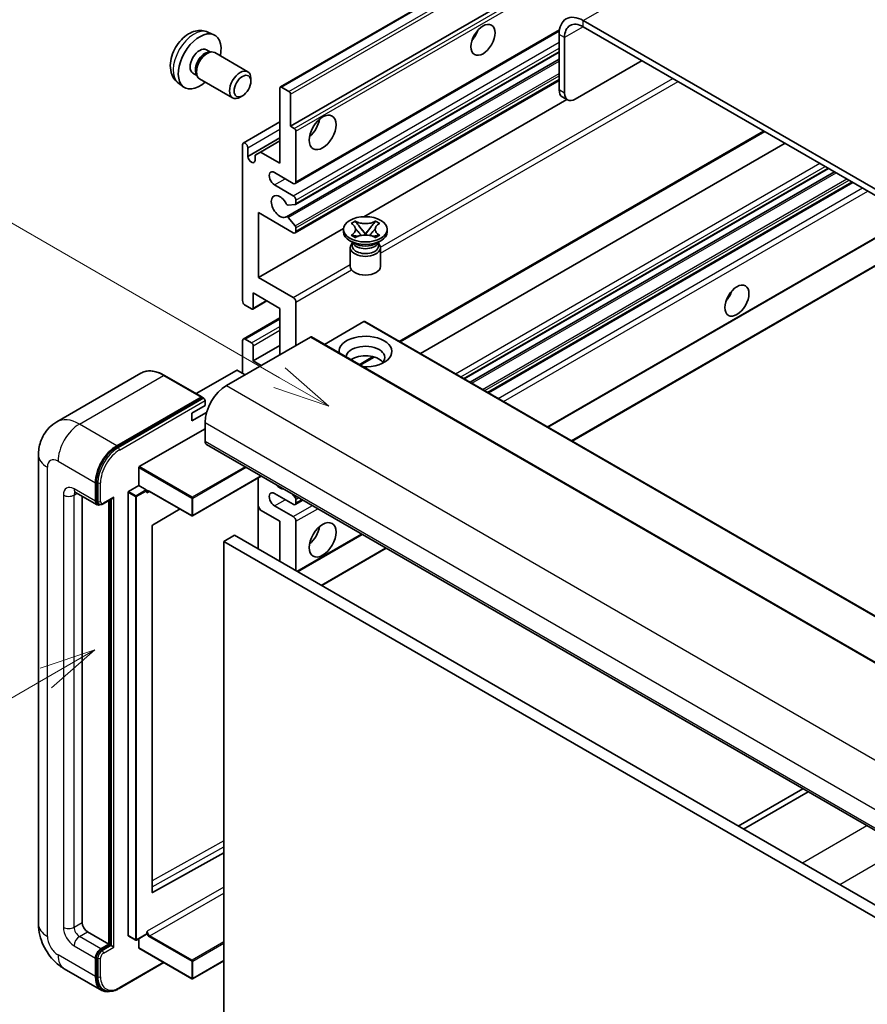
# Model space of a CAD drawing. Units: millimetres. Extents: x 6 to 9656, y 3 to 1267.
# Drawn here: x 94 to 206, y 555 to 685 of the extents above; entities that cross this region are included whole.
import ezdxf

# ---------------------------------------------------------------- set-up
doc = ezdxf.new("R2010")
doc.units = ezdxf.units.MM
doc.layers.add('Symbol (TK)', color=100, linetype='Continuous', lineweight=18, true_color=0x00ff3f)
doc.layers.add('Visible (ISO)', color=7, linetype='Continuous', lineweight=35)
doc.layers.add('Visible Narrow (ISO)', color=7, linetype='Continuous', lineweight=25)
doc.styles.add('Note Text (TK2)', font='MS PGothic.ttf')

# ---------------------------------------------------------------- blocks, each defined once
blk = doc.blocks.new('バルーン2')
at = {"layer": 'Symbol (TK)', "color": 100, "true_color": 0x00ff40}
for p, q in [((55.246, 219.691), (39.759, 228.633)), ((57.411, 218.441), (55.496, 220.124)), ((55.246, 219.691), (57.411, 218.441)), ((54.996, 219.258), (57.411, 218.441))]:
    blk.add_line(p, q, dxfattribs=at)
at = {"layer": 'Symbol (TK)'}
blk.add_circle((37.161, 230.133), 3, dxfattribs=at)
at = {"layer": 'Symbol (TK)', "color": 7, "insert": (37.161, 230.115), "char_height": 2, "attachment_point": 5, "style": 'Note Text (TK2)'}
blk.add_mtext('4', dxfattribs=at)
blk = doc.blocks.new('バルーン10')
at = {"layer": 'Symbol (TK)', "color": 100, "true_color": 0x00ff40}
for p, q in [((47.103, 207.7), (44.688, 206.883)), ((44.938, 206.45), (47.103, 207.7)), ((45.188, 206.017), (47.103, 207.7)), ((44.938, 206.45), (35.603, 201.06))]:
    blk.add_line(p, q, dxfattribs=at)
at = {"layer": 'Symbol (TK)'}
blk.add_circle((33.005, 199.56), 3, dxfattribs=at)
at = {"layer": 'Symbol (TK)', "color": 7, "insert": (33.005, 199.555), "char_height": 2, "attachment_point": 5, "style": 'Note Text (TK2)'}
blk.add_mtext('8', dxfattribs=at)

msp = doc.modelspace()

# ---------------------------------------------------------------- linework, layer by layer
at = {"layer": 'Visible (ISO)'}
for p, q in [((128.4436, 676.4427), (218.5998, 728.4944)), ((129.7957, 671.2431), (208.5244, 716.6971)), ((272.8081, 625.009), (168.5098, 685.2256)), ((130.3993, 663.6657), (165.3544, 683.8471)), ((272.8081, 624.1925), (168.5098, 684.4091)), ((118.8552, 683.6958), (119.6474, 683.3452)), ((165.3278, 683.3885), (165.3278, 676.04)), ((166.035, 682.9802), (166.035, 675.6318)), ((118.6675, 681.3624), (119.1908, 681.0603)), ((118.9805, 681.0485), (119.3466, 681.0691)), ((119.7649, 680.9768), (124.1281, 678.4577)), ((129.2403, 659.2814), (165.3278, 680.1166)), ((130.4407, 660.8912), (165.3278, 681.0333)), ((167.4492, 674.8153), (176.288, 679.9184)), ((116.8823, 678.2702), (117.4055, 677.9682)), ((117.3106, 678.1561), (117.4759, 677.8288)), ((117.7649, 677.5127), (122.1281, 674.9936)), ((124.5423, 677.1918), (124.5423, 677.5425)), ((130.3993, 657.1338), (165.3278, 677.2998)), ((114.9553, 676.941), (115.655, 676.4303)), ((128.3815, 666.3441), (128.3815, 676.3054)), ((128.5936, 676.4278), (129.5836, 675.8563)), ((123.4315, 675.2678), (123.1277, 675.0925)), ((129.7957, 675.4889), (129.7957, 671.2431)), ((139.4756, 659.2771), (166.3331, 674.7833)), ((166.4492, 674.7162), (165.7421, 675.1245)), ((123.5353, 669.0225), (128.3815, 671.8204)), ((129.7957, 671.2431), (130.2907, 670.9573)), ((124.1389, 667.2423), (128.3815, 669.6918)), ((130.5028, 670.5899), (130.5028, 663.8946)), ((144.3136, 642.7135), (192.5211, 670.5462)), ((123.4318, 648.1771), (123.4318, 668.7936)), ((124.1389, 668.3854), (124.1389, 667.2423)), ((125.8006, 667.8342), (128.3815, 669.3243)), ((146.9956, 641.1651), (195.2031, 668.9977)), ((125.0935, 667.426), (125.8006, 667.8342)), ((125.0935, 666.6911), (125.0935, 667.426)), ((125.8006, 667.8342), (128.3815, 666.3441)), ((152.7616, 637.8361), (200.9692, 665.6687)), ((130.1493, 663.6905), (127.6744, 665.1194)), ((153.5414, 637.3859), (201.749, 665.2185)), ((127.6744, 663.4864), (130.1493, 662.0575)), ((155.9809, 635.9774), (204.1884, 663.8101)), ((130.3968, 660.8777), (129.4965, 660.7973)), ((130.5028, 661.4451), (130.5028, 661.0286)), ((125.5531, 659.8121), (125.5531, 651.2389)), ((130.1493, 657.1585), (125.5531, 659.8121)), ((129.4942, 659.1753), (130.3946, 658.0716)), ((125.5531, 651.2389), (136.8036, 657.7344)), ((130.5028, 657.7955), (130.5028, 657.3627)), ((137.7978, 658.3901), (138.3399, 658.7031)), ((137.852, 658.3588), (137.7978, 658.3901)), ((138.3399, 658.7031), (138.3941, 658.6718)), ((138.3399, 658.7031), (138.4021, 658.6229)), ((138.9561, 657.9086), (139.6945, 656.9566)), ((139.6959, 656.9566), (140.4343, 657.9086)), ((140.9883, 658.6229), (141.0505, 658.7031)), ((140.9963, 658.6718), (141.0505, 658.7031)), ((141.0505, 658.7031), (141.5926, 658.3901)), ((141.5926, 658.3901), (141.5384, 658.3588)), ((136.7952, 657.281), (136.7952, 657.6076)), ((137.7978, 656.8251), (137.852, 656.8564)), ((138.3399, 656.5121), (137.7978, 656.8251)), ((137.7978, 656.8251), (137.86, 656.8168)), ((138.3941, 656.5434), (138.3399, 656.5121)), ((138.414, 656.7422), (138.736, 656.6988)), ((139.5109, 656.8492), (139.6952, 656.9556)), ((139.6952, 656.956), (139.6952, 656.9556)), ((139.6952, 656.9556), (139.8795, 656.8492)), ((140.6544, 656.6988), (140.9764, 656.7422)), ((141.0505, 656.5121), (140.9963, 656.5434)), ((141.5926, 656.8251), (141.0505, 656.5121)), ((141.5305, 656.8168), (141.5926, 656.8251)), ((141.5384, 656.8564), (141.5926, 656.8251)), ((142.5952, 657.281), (142.5952, 657.6076)), ((163.8419, 631.4389), (209.2718, 657.6679)), ((167.0239, 629.6018), (215.2314, 657.4344)), ((138.281, 655.7297), (137.6446, 656.0971)), ((137.6952, 655.1887), (137.6952, 652.7086)), ((138.0394, 655.7421), (137.9368, 655.9284)), ((137.9577, 655.8904), (137.9577, 655.4031)), ((141.1094, 655.7297), (141.7458, 656.0971)), ((141.351, 655.7421), (141.4537, 655.9284)), ((141.4327, 655.8904), (141.4327, 655.4031)), ((141.6952, 655.1887), (141.6952, 652.7086)), ((125.5531, 651.2389), (130.1493, 648.5853)), ((124.846, 649.1977), (124.846, 647.1973)), ((128.3815, 647.1564), (124.846, 649.1977)), ((124.6339, 647.0748), (123.7853, 647.5647)), ((124.7839, 647.0599), (126.6663, 648.1467)), ((130.5028, 647.9729), (130.5028, 642.2575)), ((128.3815, 641.0327), (128.3815, 647.1564)), ((123.5353, 643.0987), (128.3815, 645.8967)), ((139.4831, 645.401), (134.2677, 642.3898)), ((139.6331, 645.4158), (233.6783, 591.1188)), ((132.412, 643.3597), (121.3104, 636.9502)), ((123.4318, 638.5832), (123.4318, 642.8698)), ((123.7853, 643.074), (124.6339, 642.5841)), ((124.846, 640.2162), (128.3815, 642.2575)), ((124.846, 642.2166), (124.846, 640.2162)), ((132.562, 643.3746), (226.6072, 589.0776)), ((124.846, 640.2162), (125.9066, 639.6039)), ((139.0103, 639.6517), (140.8483, 640.7129)), ((110.0019, 638.5742), (98.865, 632.1443)), ((118.0767, 635.4317), (113.1269, 638.2894)), ((122.654, 638.9507), (117.3178, 635.8698)), ((123.7853, 638.3791), (122.7954, 638.9507)), ((106.8148, 628.9894), (117.9517, 635.4193)), ((106.8148, 628.8261), (118.1249, 635.356)), ((116.7143, 633.276), (118.482, 634.2966)), ((118.1249, 635.356), (118.3017, 635.2539)), ((118.482, 634.2966), (118.482, 634.9498)), ((116.7143, 632.2554), (118.6884, 633.3952)), ((116.7143, 632.2554), (116.7143, 633.276)), ((118.482, 632.0513), (118.482, 629.6018)), ((109.7846, 626.2133), (118.482, 631.2348)), ((118.6891, 629.144), (212.7343, 574.847)), ((96.4508, 627.7647), (96.4508, 565.7109)), ((109.7139, 623.723), (109.7139, 626.0908)), ((103.9863, 621.6409), (103.9863, 624.0904)), ((104.1278, 621.7226), (104.1278, 624.1721)), ((125.9259, 624.9659), (116.835, 619.7172)), ((125.5117, 624.7267), (125.5117, 615.337)), ((101.365, 622.8161), (104.1934, 621.1832)), ((108.2997, 564.2004), (108.2997, 622.8248)), ((108.3704, 622.9473), (109.7139, 623.723)), ((109.7139, 623.723), (110.7038, 623.1514)), ((110.7746, 622.9732), (110.7746, 623.029)), ((111.1488, 622.9424), (116.735, 619.7172)), ((130.1493, 621.2327), (127.6744, 622.6615)), ((130.01, 622.6079), (130.3968, 622.1267)), ((102.2186, 622.3233), (102.2186, 565.915)), ((104.4702, 621.2543), (104.2934, 621.3564)), ((104.9952, 621.2815), (106.2491, 622.0055)), ((105.7541, 563.0573), (105.7541, 621.7197)), ((105.8955, 562.9756), (105.8955, 621.8013)), ((130.3993, 621.2079), (131.4171, 621.7955)), ((130.5028, 621.8534), (130.5028, 621.4368)), ((115.175, 620.6179), (111.5512, 618.4572)), ((125.8006, 620.4774), (125.5117, 620.9778)), ((128.3815, 618.9873), (125.8006, 620.4774)), ((127.6744, 621.0286), (130.1493, 619.5997)), ((128.3815, 613.6801), (128.3815, 618.9873)), ((130.5028, 618.9873), (130.5028, 612.4553)), ((111.4817, 618.3354), (111.4817, 569.9145)), ((122.3711, 617.1502), (120.9569, 616.3337)), ((120.9569, 552.647), (120.9569, 616.3337)), ((120.9569, 616.3337), (215.0021, 562.0367)), ((122.3711, 617.1502), (216.4163, 562.8532)), ((130.7321, 612.323), (139.2781, 617.257)), ((133.9141, 610.4858), (142.46, 615.4198)), ((197.5619, 583.6068), (189.0159, 578.6728)), ((189.723, 578.2645), (198.269, 583.1985)), ((111.5512, 569.8731), (120.9569, 575.1258)), ((102.9257, 564.6903), (105.7541, 563.0573)), ((108.3204, 564.1546), (109.3103, 563.5831)), ((110.7538, 564.3587), (109.4103, 563.5831)), ((110.7746, 564.4045), (110.7746, 564.4603)), ((104.6934, 562.4449), (105.7541, 563.0573)), ((104.6934, 562.2816), (105.8955, 562.9756)), ((106.0723, 562.8736), (105.8955, 562.9756)), ((106.0723, 562.8736), (106.4259, 562.6695)), ((109.7139, 562.5674), (109.7139, 563.7583)), ((109.7346, 562.5216), (116.735, 558.48)), ((103.9863, 558.7707), (103.9863, 561.2202)), ((104.1278, 558.8523), (104.1278, 561.3018)), ((107.1165, 557.1866), (113.0459, 560.6099)), ((120.9569, 560.8598), (116.835, 558.48)), ((99.865, 559.7973), (104.8148, 556.9396)), ((105.0915, 557.0107), (104.9148, 557.1128))]:
    msp.add_line(p, q, dxfattribs=at)
for centre in [(116.785, 619.8038), (109.3603, 563.6697), (116.785, 558.5666)]:
    msp.add_arc(centre, 0.1, 240, 300, dxfattribs=at)
for centre, major_axis, start_param, end_param in [((168.5098, 681.5514), (-2.25, 3.8971), 5.49778714, 7.06858347), ((168.5098, 681.5514), (-1.75, 3.0311), 5.49778714, 7.06858347), ((153.1303, 683.8988), (1.125, 1.9486), 4.37255207, 5.05222589), ((117.7749, 679.8163), (2, 3.4641), 5.23598776, 10.47197551), ((117.7749, 679.8163), (0.8926, 1.5461), 0, 3.14159265), ((118.7649, 679.2448), (1, 1.7321), 0, 3.14159265), ((118.4612, 679.4201), (0.8926, 1.5461), 0.36144194, 2.78015071), ((123.1281, 676.7257), (1, 1.7321), 5.49801994, 10.20994333), ((128.5936, 676.1829), (-0.15, 0.2598), 5.49778714, 7.06858347), ((166.7421, 676.8565), (-1, -1.7321), 5.49778714, 6.28318531), ((129.5836, 675.6114), (0.15, -0.2598), 0.78539816, 2.35619449), ((167.4492, 676.4483), (-1, -1.7321), 5.49778714, 7.06858347), ((131.9171, 671.6513), (1.25, 2.1651), 4.15479015, 5.26998781), ((130.2907, 670.7124), (0.15, -0.2598), 0.78539816, 2.35619449), ((123.7853, 668.5895), (-0.25, 0.433), 3.92699082, 7.06858347), ((124.6162, 667.0318), (0.3398, -0.5886), 4.04450246, 6.95107183), ((127.6744, 664.3029), (-0.5, 0.866), 5.49778714, 8.6393798), ((130.1493, 664.0988), (0.25, -0.433), 5.49778714, 7.06858347), ((128.3815, 660.6286), (-0.8, 1.3856), 4.64831773, 9.48877222), ((130.1493, 661.6493), (0.25, -0.433), 0.78539816, 2.35619449), ((129.3904, 661.0706), (0.15, -0.2598), 4.64831773, 6.02138592), ((130.2907, 661.1511), (0.15, -0.2598), 6.02138592, 7.06858347), ((129.3903, 659.0216), (-0.15, 0.2598), 4.98615215, 6.34717957), ((130.2907, 657.918), (0.15, -0.2598), 0.78539816, 1.8445595), ((130.1493, 657.5668), (0.25, -0.433), 5.49778714, 7.06858347), ((139.6952, 657.281), (-2.9, 0), 0, 3.14159265), ((139.6952, 655.1887), (-2, 0), 5.76506171, 9.94290156), ((139.6952, 655.4031), (-1.7375, 0), 0, 2.35619449), ((139.6952, 656.0461), (1.7375, 0), 3.44947975, 5.97529822), ((139.6952, 656.5462), (-2, 0), 0.78539816, 2.35619449), ((139.6952, 655.4031), (1.7375, 0), 5.49778714, 6.28318531), ((139.6952, 652.7086), (-2, 0), 0, 3.14159265), ((186.7178, 649.4018), (1.125, 1.9486), 4.37255207, 5.05222589), ((123.7853, 647.9729), (-0.25, 0.433), 0.78539816, 2.35619449), ((130.1493, 648.1771), (0.25, -0.433), 0.78539816, 2.35619449), ((124.6339, 647.3197), (0.15, -0.2598), 5.49778714, 7.06858347), ((139.4831, 645.156), (0.15, 0.2598), 0, 0.78539816), ((132.412, 643.1148), (0.15, 0.2598), 0, 0.78539816), ((139.6952, 641.441), (-3.5, 0), 1.4859354, 6.36804624), ((123.7853, 642.6657), (-0.25, 0.433), 5.49778714, 7.06858347), ((124.6339, 642.3391), (0.15, -0.2598), 0.78539816, 2.35619449), ((139.6952, 640.6653), (2.55, 0), 5.6701034, 9.38273142), ((139.6952, 639.3997), (-2.55, 0), 3.585875, 5.56675786), ((122.7247, 638.9098), (0.1, 0), 0.78539816, 2.35619449), ((121.3104, 633.6843), (-2, -3.4641), 3.92699082, 5.49778714), ((117.9517, 635.2152), (0.125, 0.2165), 5.69914506, 7.06858347), ((118.3052, 635.0519), (-0.125, 0.2165), 3.92699082, 4.85428603), ((119.1891, 630.01), (-0.5, -0.866), 5.49778714, 6.28318531), ((106.8148, 625.7234), (2, 3.4641), 0.78539816, 2.35619449), ((106.8148, 625.7234), (1.9, 3.2909), 0.78539816, 2.35619449), ((109.7846, 626.1317), (0.05, 0.0866), 0.78539816, 2.35619449), ((128.3815, 624.7028), (0.8, -1.3856), 5.01109219, 5.9844821), ((108.3704, 622.8657), (0.05, 0.0866), 0.78539816, 2.35619449), ((110.7038, 623.0698), (0.05, -0.0866), 0.78539816, 2.35619449), ((127.6744, 621.8451), (-0.5, 0.866), 5.49778714, 8.6393798), ((104.6934, 622.0492), (-0.5, -0.866), 5.49778714, 6.97940395), ((104.6934, 622.0492), (-0.4, -0.6928), 5.49778714, 6.28318531), ((106.2491, 622.2941), (0.1768, 0.3062), 3.92699082, 4.71238898), ((130.1493, 621.6409), (0.25, -0.433), 5.49778714, 7.06858347), ((130.2907, 621.9758), (0.15, -0.2598), 0.78539816, 1.83259571), ((130.1493, 619.1914), (0.25, -0.433), 0.78539816, 2.35619449), ((111.5524, 618.3763), (-0.05, -0.0866), 3.9433445, 5.49778714), ((131.9171, 617.7626), (1.25, 2.1651), 4.15479015, 5.26998781), ((111.5524, 569.9554), (-0.05, -0.0866), 5.49778714, 7.05222979), ((102.9257, 565.5068), (0.5, -0.866), 3.92699082, 5.49778714), ((108.3704, 564.2412), (-0.05, -0.0866), 5.49778714, 6.28318531), ((110.7038, 564.4453), (0.05, -0.0866), 0, 0.78539816), ((104.6934, 561.6284), (0.5, 0.866), 0.78539816, 2.35619449), ((104.6934, 561.6284), (0.4, 0.6928), 0.78539816, 2.35619449), ((109.7846, 562.6082), (-0.05, -0.0866), 5.49778714, 6.28318531), ((106.8148, 560.4037), (-2, -3.4641), 5.49778714, 6.79935433), ((106.8148, 560.4037), (-1.9, -3.2909), 5.49778714, 6.28318531)]:
    msp.add_ellipse(centre, major_axis=major_axis, ratio=0.57735027, start_param=start_param, end_param=end_param, dxfattribs=at)
for centre, major_axis in [((155.2516, 682.674), (-1.125, -1.9486)), ((123.4318, 676.5503), (0.7853, 1.3602)), ((134.0384, 670.4266), (-1.25, -2.1651)), ((139.6952, 657.6076), (2.9, 0)), ((188.8391, 648.1771), (-1.125, -1.9486)), ((134.0384, 616.5378), (-1.25, -2.1651))]:
    msp.add_ellipse(centre, major_axis=major_axis, ratio=0.57735027, dxfattribs=at)
for points, knots in [([(118.8552, 683.6958), (118.5996, 683.8089), (118.3283, 683.8737), (117.7674, 683.9194), (117.4809, 683.8899), (116.8772, 683.7463), (116.5716, 683.6122), (115.9403, 683.2395), (115.6288, 682.9812), (115.0581, 682.3835), (114.8031, 682.0396), (114.3781, 681.3078), (114.2074, 680.9206), (113.9639, 680.1146), (113.891, 679.6956), (113.887, 678.8573), (113.9476, 678.4349), (114.2467, 677.7136), (114.4364, 677.4126), (114.7775, 677.0809), (114.8638, 677.0078), (114.9553, 676.941)], [0.84730152, 0.84730152, 0.84730152, 0.84730152, 1.05226137, 1.05226137, 1.28485125, 1.28485125, 1.58220865, 1.58220865, 1.9574686, 1.9574686, 2.35189349, 2.35189349, 2.74172985, 2.74172985, 3.13599765, 3.13599765, 3.51030353, 3.51030353, 3.78196582, 3.78196582, 3.86508746, 3.86508746, 3.86508746, 3.86508746]), ([(137.852, 658.3588), (138.0238, 658.2596), (138.1599, 658.1417), (138.346, 657.8807), (138.3931, 657.74), (138.3887, 657.4615), (138.3411, 657.3265), (138.158, 657.0718), (138.0226, 656.9549), (137.852, 656.8564)], [0, 0, 0, 0, 0.072885793, 0.072885793, 0.146658287, 0.146658287, 0.217581823, 0.217581823, 0.289952455, 0.289952455, 0.289952455, 0.289952455]), ([(138.3792, 657.7275), (138.384, 657.7205), (138.3897, 657.7122), (138.4035, 657.6932), (138.4117, 657.682), (138.4317, 657.6556), (138.4438, 657.64), (138.4764, 657.5988), (138.4974, 657.573), (138.5602, 657.4969), (138.6027, 657.4471), (138.7576, 657.2656), (138.8711, 657.1361), (139.0138, 656.946), (139.051, 656.8935), (139.0911, 656.8256), (139.0986, 656.8121), (139.1056, 656.7986)], [0.066291801, 0.066291801, 0.066291801, 0.066291801, 0.070187519, 0.070187519, 0.074729259, 0.074729259, 0.080731294, 0.080731294, 0.090656636, 0.090656636, 0.110328674, 0.110328674, 0.162837598, 0.162837598, 0.181946023, 0.181946023, 0.186576357, 0.186576357, 0.186576357, 0.186576357]), ([(140.9963, 658.6718), (140.8245, 658.5726), (140.6204, 658.494), (140.1683, 658.3866), (139.9245, 658.3594), (139.4422, 658.3619), (139.2084, 658.3894), (138.7672, 658.4951), (138.5647, 658.5733), (138.3941, 658.6718)], [0, 0, 0, 0, 0.072885793, 0.072885793, 0.146658287, 0.146658287, 0.217581823, 0.217581823, 0.289952455, 0.289952455, 0.289952455, 0.289952455]), ([(138.9561, 657.9086), (138.8947, 657.9879), (138.8364, 658.0655), (138.6987, 658.2465), (138.6429, 658.3188), (138.5034, 658.4951), (138.4527, 658.5577), (138.4021, 658.6229)], [0, 0, 0, 0, 0.0306367579, 0.0306367579, 0.0633579056, 0.0633579056, 0.093091513, 0.093091513, 0.093091513, 0.093091513]), ([(140.2848, 656.7986), (140.2852, 656.7992), (140.2855, 656.7999), (140.3009, 656.8293), (140.3182, 656.8578), (140.3674, 656.9333), (140.4013, 656.9796), (140.5119, 657.1235), (140.5919, 657.2177), (140.7301, 657.3796), (140.7884, 657.4473), (140.8677, 657.5422), (140.8893, 657.5683), (140.9244, 657.6119), (140.9383, 657.6293), (140.9654, 657.6642), (140.9789, 657.682), (140.9966, 657.7064), (141.0022, 657.7143), (141.0085, 657.7235), (141.0099, 657.7255), (141.0113, 657.7275)], [0.018093213, 0.018093213, 0.018093213, 0.018093213, 0.018320555, 0.018320555, 0.028222973, 0.028222973, 0.045383463, 0.045383463, 0.082990685, 0.082990685, 0.109990992, 0.109990992, 0.120123365, 0.120123365, 0.126810052, 0.126810052, 0.133730941, 0.133730941, 0.137307073, 0.137307073, 0.138410721, 0.138410721, 0.138410721, 0.138410721]), ([(140.9883, 658.6229), (140.9324, 658.5507), (140.8738, 658.4786), (140.7254, 658.2903), (140.673, 658.222), (140.539, 658.0455), (140.4887, 657.9786), (140.4343, 657.9086)], [0, 0, 0, 0, 0.0279076229, 0.0279076229, 0.0541181619, 0.0541181619, 0.0746286333, 0.0746286333, 0.0746286333, 0.0746286333]), ([(141.5384, 656.8564), (141.3666, 656.9556), (141.2305, 657.0735), (141.0444, 657.3345), (140.9973, 657.4753), (141.0017, 657.7537), (141.0494, 657.8887), (141.2325, 658.1434), (141.3678, 658.2603), (141.5384, 658.3588)], [0, 0, 0, 0, 0.072885793, 0.072885793, 0.146658287, 0.146658287, 0.217581823, 0.217581823, 0.289952455, 0.289952455, 0.289952455, 0.289952455]), ([(138.414, 656.7422), (138.3525, 656.7504), (138.2916, 656.7592), (138.1502, 656.7791), (138.094, 656.7867), (137.9583, 656.8042), (137.9105, 656.81), (137.86, 656.8168)], [0, 0, 0, 0, 0.0306367579, 0.0306367579, 0.0633579056, 0.0633579056, 0.093091513, 0.093091513, 0.093091513, 0.093091513]), ([(138.3941, 656.5434), (138.5659, 656.6426), (138.7701, 656.7212), (139.2221, 656.8286), (139.466, 656.8558), (139.9483, 656.8533), (140.1821, 656.8258), (140.6233, 656.7201), (140.8257, 656.6419), (140.9963, 656.5434)], [0, 0, 0, 0, 0.072885793, 0.072885793, 0.146658287, 0.146658287, 0.217581823, 0.217581823, 0.289952455, 0.289952455, 0.289952455, 0.289952455]), ([(139.6952, 656.956), (139.6952, 656.956), (139.6952, 656.956), (139.6951, 656.9561), (139.695, 656.9561), (139.6949, 656.9562), (139.6948, 656.9562), (139.6947, 656.9563), (139.6947, 656.9563), (139.6947, 656.9564), (139.6946, 656.9564), (139.6946, 656.9565), (139.6946, 656.9565), (139.6946, 656.9565), (139.6946, 656.9565), (139.6946, 656.9565), (139.6945, 656.9565), (139.6945, 656.9565), (139.6945, 656.9565), (139.6945, 656.9565), (139.6945, 656.9565), (139.6945, 656.9566)], [0.0000813589658, 0.0000813589658, 0.0000813589658, 0.0000813589658, 0.0000886547804, 0.0000886547804, 0.0001116313423, 0.0001116313423, 0.0001345645454, 0.0001345645454, 0.0001458173852, 0.0001458173852, 0.0001568303456, 0.0001568303456, 0.000162226718, 0.000162226718, 0.0001648942266, 0.0001648942266, 0.0001675401949, 0.0001675401949, 0.0001688548644, 0.0001688548644, 0.0001712783269, 0.0001712783269, 0.0001712783269, 0.0001712783269]), ([(139.6959, 656.9566), (139.6959, 656.9565), (139.6959, 656.9565), (139.6959, 656.9565), (139.6959, 656.9565), (139.6959, 656.9565), (139.6958, 656.9564), (139.6958, 656.9564), (139.6958, 656.9564), (139.6958, 656.9564), (139.6957, 656.9563), (139.6957, 656.9563), (139.6957, 656.9563), (139.6956, 656.9562), (139.6955, 656.9562), (139.6954, 656.9561), (139.6953, 656.9561), (139.6952, 656.956)], [0, 0, 0, 0, 0.0000052612573, 0.0000052612573, 0.0000106101267, 0.0000106101267, 0.0000160401592, 0.0000160401592, 0.0000215441929, 0.0000215441929, 0.0000327423002, 0.0000327423002, 0.0000441350315, 0.0000441350315, 0.0000671979136, 0.0000671979136, 0.0000901023593, 0.0000901023593, 0.0000901023593, 0.0000901023593]), ([(141.5305, 656.8168), (141.4745, 656.8092), (141.4196, 656.8026), (141.2744, 656.7838), (141.2212, 656.7765), (141.0832, 656.757), (141.0308, 656.7495), (140.9764, 656.7422)], [0, 0, 0, 0, 0.0279076229, 0.0279076229, 0.0541181619, 0.0541181619, 0.0746286333, 0.0746286333, 0.0746286333, 0.0746286333]), ([(113.1269, 638.2894), (112.9042, 638.418), (112.6804, 638.527), (112.2349, 638.7028), (112.0133, 638.7695), (111.5769, 638.8577), (111.3621, 638.8792), (110.9446, 638.8746), (110.742, 638.8485), (110.3557, 638.7474), (110.1721, 638.6725), (110.0019, 638.5742)], [0, 0, 0, 0, 0.157079633, 0.157079633, 0.314159265, 0.314159265, 0.471238898, 0.471238898, 0.628318531, 0.628318531, 0.785398163, 0.785398163, 0.785398163, 0.785398163]), ([(118.4113, 635.1539), (118.402, 635.1674), (118.3914, 635.1801), (118.3551, 635.2181), (118.327, 635.2393), (118.3017, 635.2539)], [0.0412271589, 0.0412271589, 0.0412271589, 0.0412271589, 0.0460164086, 0.0460164086, 0.0567710401, 0.0567710401, 0.0567710401, 0.0567710401]), ([(96.4508, 627.7647), (96.4508, 628.0315), (96.4687, 628.3095), (96.5551, 628.8893), (96.6236, 629.1916), (96.833, 629.8148), (96.9742, 630.1361), (97.3518, 630.7739), (97.5891, 631.0901), (98.1623, 631.6702), (98.4985, 631.9327), (98.865, 632.1443)], [4.71238898, 4.71238898, 4.71238898, 4.71238898, 4.869468613, 4.869468613, 5.026548246, 5.026548246, 5.183627878, 5.183627878, 5.340707511, 5.340707511, 5.497787144, 5.497787144, 5.497787144, 5.497787144]), ([(101.2251, 622.8752), (101.2251, 622.8752), (101.2267, 622.875), (101.2373, 622.8729), (101.2536, 622.8687), (101.3001, 622.8504), (101.3302, 622.8362), (101.365, 622.8161)], [5.902696792, 5.902696792, 5.902696792, 5.902696792, 5.969026042, 5.969026042, 6.126105675, 6.126105675, 6.283185307, 6.283185307, 6.283185307, 6.283185307]), ([(110.9488, 622.9721), (110.9567, 622.9766), (110.9651, 622.9801), (110.9844, 622.9852), (110.9951, 622.9867), (111.0195, 622.9869), (111.0331, 622.9857), (111.0627, 622.9797), (111.0788, 622.9749), (111.1127, 622.9615), (111.1305, 622.9529), (111.1488, 622.9424)], [5.497787144, 5.497787144, 5.497787144, 5.497787144, 5.654866776, 5.654866776, 5.811946409, 5.811946409, 5.969026042, 5.969026042, 6.126105675, 6.126105675, 6.283185307, 6.283185307, 6.283185307, 6.283185307]), ([(104.4702, 621.2543), (104.5043, 621.2346), (104.541, 621.2197), (104.6157, 621.2002), (104.6537, 621.1955), (104.7281, 621.1947), (104.7645, 621.1985), (104.8347, 621.2127), (104.8685, 621.223), (104.9337, 621.2487), (104.965, 621.2641), (104.9952, 621.2815)], [3.926990817, 3.926990817, 3.926990817, 3.926990817, 4.08407045, 4.08407045, 4.241150082, 4.241150082, 4.398229715, 4.398229715, 4.555309348, 4.555309348, 4.71238898, 4.71238898, 4.71238898, 4.71238898]), ([(99.865, 559.7973), (99.4028, 560.0642), (99.013, 560.3698), (98.3253, 561.0249), (98.0278, 561.3756), (97.5046, 562.1166), (97.2791, 562.5071), (96.899, 563.3307), (96.744, 563.7637), (96.5206, 564.6868), (96.4508, 565.1771), (96.4508, 565.7109)], [3.14159265, 3.14159265, 3.14159265, 3.14159265, 3.45575192, 3.45575192, 3.76991118, 3.76991118, 4.08407045, 4.08407045, 4.39822972, 4.39822972, 4.71238898, 4.71238898, 4.71238898, 4.71238898]), ([(105.0915, 557.0107), (105.2041, 556.9457), (105.3255, 556.8962), (105.58, 556.8296), (105.713, 556.8125), (105.9853, 556.8095), (106.1246, 556.8236), (106.4061, 556.8805), (106.5483, 556.9233), (106.8329, 557.0356), (106.9753, 557.105), (107.1165, 557.1866)], [3.926990817, 3.926990817, 3.926990817, 3.926990817, 4.08407045, 4.08407045, 4.241150082, 4.241150082, 4.398229715, 4.398229715, 4.555309348, 4.555309348, 4.71238898, 4.71238898, 4.71238898, 4.71238898])]:
    msp.add_open_spline(points, degree=3, knots=knots, dxfattribs=at)
for points in [[(110.8453, 622.7432), (110.8134, 622.8071), (110.7746, 622.8831), (110.7746, 622.9732)], [(110.7746, 564.4603), (110.7746, 564.5504), (110.8134, 564.6713), (110.8453, 564.7719)]]:
    msp.add_open_spline(points, degree=3, dxfattribs=at)
at = {"layer": 'Visible Narrow (ISO)'}
for p, q in [((168.5098, 685.2256), (260.0802, 738.0938)), ((128.5936, 676.4278), (218.7498, 728.4795)), ((129.5836, 675.8563), (219.7397, 727.908)), ((129.7957, 675.4889), (219.9518, 727.5405)), ((130.2907, 670.9573), (209.0194, 716.4114)), ((130.5028, 670.5899), (209.7302, 716.3319)), ((168.5098, 684.4091), (168.5098, 685.2256)), ((130.5028, 663.8946), (165.382, 684.0321)), ((168.5098, 684.4091), (166.035, 682.9802)), ((166.035, 682.9802), (165.3278, 683.3885)), ((130.1493, 662.0575), (165.3278, 682.3679)), ((130.5028, 661.4451), (165.3278, 681.5514)), ((129.4942, 659.1753), (165.3278, 679.8638)), ((130.5028, 661.0286), (165.3278, 681.1348)), ((130.3946, 658.0716), (165.3278, 678.2404)), ((130.5028, 657.7955), (165.3278, 677.9018)), ((130.5028, 657.3627), (165.3278, 677.4689)), ((141.6924, 655.2498), (180.3539, 677.5709)), ((141.6952, 654.4349), (181.061, 677.1627)), ((166.035, 675.6318), (165.3278, 676.04)), ((124.1389, 668.3854), (128.3815, 670.8348)), ((144.1672, 642.7981), (192.3747, 670.6307)), ((151.5918, 638.5115), (199.7993, 666.3441)), ((152.2989, 638.1032), (200.5064, 665.9359)), ((152.6738, 637.8868), (200.8813, 665.7194)), ((127.6744, 663.4864), (129.0886, 664.3029)), ((153.7638, 637.2575), (201.9713, 665.0901)), ((155.1839, 636.4376), (203.3914, 664.2702)), ((155.4737, 636.2703), (203.6812, 664.1029)), ((155.8344, 636.062), (204.0419, 663.8946)), ((157.2486, 635.2455), (205.4562, 663.0781)), ((157.9557, 634.8373), (206.1633, 662.6699)), ((163.754, 631.4896), (209.7302, 658.034)), ((166.936, 629.6525), (215.1435, 657.4851)), ((130.1493, 648.5853), (137.6952, 652.942)), ((130.5028, 647.9729), (137.8755, 652.2295)), ((124.846, 647.1973), (126.5784, 648.1975)), ((123.7853, 643.074), (128.3815, 645.7276)), ((124.6339, 642.5841), (128.3815, 644.7478)), ((139.4831, 645.401), (233.5283, 591.104)), ((124.846, 642.2166), (128.3815, 644.2579)), ((132.412, 643.3597), (226.4572, 589.0627)), ((138.8639, 639.7362), (140.6468, 640.7656)), ((101.865, 631.8471), (113.0019, 638.277)), ((113.0019, 638.277), (117.9517, 635.4193)), ((121.3104, 636.9502), (215.3557, 582.6532)), ((118.3017, 635.2539), (106.9915, 628.724)), ((107.1683, 628.4178), (118.482, 634.9498)), ((106.8148, 628.9894), (101.865, 631.8471)), ((118.482, 632.0513), (212.5272, 577.7542)), ((118.482, 629.6018), (212.5272, 575.3047)), ((106.9915, 628.724), (106.8148, 628.8261)), ((99.0366, 626.9482), (103.9863, 624.0904)), ((97.6224, 564.0779), (97.6224, 626.1317)), ((109.7139, 626.0908), (116.7143, 622.0492)), ((116.785, 622.1717), (109.7846, 626.2133)), ((123.7753, 626.2075), (116.785, 622.1717)), ((116.8557, 622.0492), (123.9167, 626.1259)), ((104.3045, 624.07), (104.1278, 624.1721)), ((104.3045, 624.07), (104.3045, 621.6205)), ((104.6581, 621.6205), (104.6581, 624.07)), ((125.8966, 624.9828), (116.8557, 619.763)), ((125.4824, 624.7098), (125.4824, 615.3539)), ((103.9863, 621.6409), (101.1579, 623.2739)), ((101.1579, 622.4574), (101.5721, 622.6966)), ((108.2997, 622.8248), (109.2896, 622.2533)), ((109.3603, 622.3758), (108.3704, 622.9473)), ((110.7038, 623.1514), (109.3603, 622.3758)), ((109.4311, 622.2533), (110.7746, 623.029)), ((110.8453, 622.7432), (111.1695, 622.9304)), ((116.7143, 619.763), (111.1281, 622.9881)), ((99.7437, 622.4574), (99.7437, 565.3027)), ((101.1579, 565.3027), (101.1579, 622.4574)), ((104.3045, 621.6205), (104.1278, 621.7226)), ((106.4259, 622.1921), (105.047, 621.396)), ((106.0723, 621.9034), (106.0723, 562.8736)), ((106.4259, 562.6695), (106.4259, 622.1921)), ((109.2896, 622.2533), (109.2896, 563.6288)), ((109.4311, 563.6288), (109.4311, 622.2533)), ((116.7143, 622.0492), (116.7143, 619.763)), ((116.8557, 619.763), (116.8557, 622.0492)), ((127.6744, 621.0286), (129.0886, 621.8451)), ((130.3968, 622.1267), (130.6201, 622.2557)), ((130.5028, 621.8534), (130.9099, 622.0884)), ((130.5028, 621.4368), (131.2706, 621.8801)), ((130.1493, 619.5997), (132.6848, 621.0636)), ((130.5028, 618.9873), (133.3919, 620.6553)), ((130.6443, 612.3737), (139.1902, 617.3077)), ((133.8262, 610.5366), (142.3722, 615.4706)), ((206.0471, 578.7078), (197.5012, 573.7738)), ((120.9569, 576.7388), (111.4817, 571.4472)), ((111.4817, 570.6374), (120.9569, 575.9289)), ((210.9969, 575.8501), (202.451, 570.9161)), ((120.9569, 570.6099), (110.8453, 564.7719)), ((111.1988, 564.1596), (120.9569, 569.7934)), ((111.5512, 569.8731), (111.4817, 569.9132)), ((101.1579, 565.3027), (102.2186, 565.915)), ((101.865, 564.0779), (102.9257, 564.6903)), ((104.6934, 562.4449), (101.865, 564.0779)), ((109.2896, 563.6288), (108.2997, 564.2004)), ((110.7746, 564.4045), (109.4311, 563.6288)), ((111.1281, 564.0371), (116.7143, 560.8119)), ((116.785, 560.9344), (111.1988, 564.1596)), ((101.1579, 562.8532), (103.9863, 561.2202)), ((106.0723, 562.8736), (104.8702, 562.1796)), ((105.047, 561.8734), (106.4259, 562.6695)), ((120.9569, 563.3431), (116.785, 560.9344)), ((116.8557, 560.8119), (120.9569, 563.1798)), ((103.9863, 558.7707), (99.0366, 561.6284)), ((104.8702, 562.1796), (104.6934, 562.2816)), ((116.7143, 558.5257), (109.7139, 562.5674)), ((104.3045, 561.1998), (104.1278, 561.3018)), ((104.3045, 561.1998), (104.3045, 558.7503)), ((104.6581, 558.7503), (104.6581, 561.1998)), ((112.9727, 560.6521), (107.1683, 557.301)), ((116.7143, 560.8119), (116.7143, 558.5257)), ((120.9569, 560.8936), (116.8557, 558.5257)), ((116.8557, 558.5257), (116.8557, 560.8119)), ((104.3045, 558.7503), (104.1278, 558.8523))]:
    msp.add_line(p, q, dxfattribs=at)
for centre, major_axis, start_param, end_param in [((117.0261, 680.2486), (-1.9537, -3.3839), 3.20349601, 6.22128195), ((113.0019, 633.3781), (-3, 5.1962), 5.49778714, 6.28318531), ((113.0019, 638.0729), (0.125, 0.2165), 0, 0.78539816), ((101.865, 626.9482), (-3, 5.1962), 5.49778714, 6.28318531), ((101.865, 628.5811), (2, 3.4641), 0.78539816, 2.35619449), ((100.4508, 627.7647), (-4, 0), 0, 0.78539816), ((106.9915, 625.6213), (-1.9, -3.2909), 3.92699082, 5.49778714), ((107.1683, 625.5193), (1.775, 3.0744), 0.78539816, 2.35619449), ((106.9915, 628.5199), (0.125, -0.2165), 0.78539816, 2.35619449), ((99.0366, 625.3152), (-1, 1.7321), 5.49778714, 7.06858347), ((104.4813, 624.1721), (0.25, 0), 3.92699082, 5.49778714), ((101.1579, 621.6409), (-1, 1.7321), 5.49778714, 7.06858347), ((101.865, 623.6822), (-0.5, -0.866), 5.49778714, 6.28318531), ((101.865, 622.0492), (-0.5, 0.866), 0.16790573, 0.78539816), ((111.1281, 622.4982), (-0.3, 0.5196), 5.49778714, 6.48289793), ((111.1988, 622.5391), (-0.25, 0.433), 0, 0.78539816), ((111.1988, 623.029), (-0.05, -0.0866), 5.49778714, 6.28318531), ((100.4508, 622.8657), (-1, 0), 0.78539816, 2.35619449), ((104.4813, 621.7226), (0.25, 0), 3.92699082, 5.49778714), ((104.8702, 621.9471), (-0.4, -0.6928), 5.49778714, 6.28318531), ((105.047, 621.8451), (-0.275, -0.4763), 5.49778714, 7.06858347), ((104.8702, 621.498), (0.125, -0.2165), 0, 0.78539816), ((109.3603, 622.2941), (-0.05, -0.0866), 3.92699082, 5.49778714), ((109.3603, 622.2941), (0.1, 0), 3.92699082, 5.49778714), ((109.3603, 622.2941), (-0.05, 0.0866), 3.92699082, 5.49778714), ((116.785, 622.09), (-0.05, -0.0866), 3.92699082, 5.49778714), ((116.785, 622.09), (0.1, 0), 3.92699082, 5.49778714), ((116.785, 622.09), (-0.05, 0.0866), 3.92699082, 5.49778714), ((116.785, 619.8038), (-0.1, 0), 0.78539816, 2.35619449), ((116.785, 619.8038), (-0.05, -0.0866), 5.49778714, 6.28318531), ((116.785, 619.8038), (0.05, -0.0866), 0, 0.78539816), ((100.4508, 565.7109), (-4, 0), 0, 0.78539816), ((101.1579, 564.4862), (1, -1.7321), 3.92699082, 5.49778714), ((100.4508, 565.7109), (-1, 0), 0.78539816, 2.35619449), ((101.865, 564.8944), (-0.5, 0.866), 0.78539816, 2.35619449), ((99.0366, 563.2614), (-1, 1.7321), 0.78539816, 2.35619449), ((101.865, 563.2614), (-0.5, -0.866), 3.92699082, 5.49778714), ((111.1281, 564.527), (0.3, -0.5196), 4.51267636, 5.49778714), ((111.1988, 564.5678), (-0.25, 0.433), 0.78539816, 2.35619449), ((111.1988, 564.0779), (0.05, 0.0866), 0.78539816, 2.35619449), ((109.3603, 563.6697), (-0.1, 0), 0.78539816, 2.35619449), ((109.3603, 563.6697), (-0.05, -0.0866), 5.49778714, 6.28318531), ((109.3603, 563.6697), (0.05, -0.0866), 0, 0.78539816), ((101.865, 563.2614), (-2, -3.4641), 5.49778714, 6.28318531), ((104.8702, 561.5264), (-0.4, -0.6928), 3.92699082, 5.49778714), ((105.047, 561.4243), (0.275, 0.4763), 0.78539816, 2.35619449), ((104.8702, 561.9754), (0.125, -0.2165), 0.78539816, 2.35619449), ((104.4813, 561.3018), (0.25, 0), 3.92699082, 5.49778714), ((116.785, 560.8528), (-0.05, -0.0866), 3.92699082, 5.49778714), ((116.785, 560.8528), (0.1, 0), 3.92699082, 5.49778714), ((116.785, 560.8528), (-0.05, 0.0866), 3.92699082, 5.49778714), ((104.4813, 558.8523), (0.25, 0), 3.92699082, 5.49778714), ((106.9915, 560.3016), (-1.9, -3.2909), 5.49778714, 6.28318531), ((107.1683, 560.1996), (-1.775, -3.0744), 5.49778714, 7.06858347), ((116.785, 558.5666), (-0.1, 0), 0.78539816, 2.35619449), ((116.785, 558.5666), (-0.05, -0.0866), 5.49778714, 6.28318531), ((116.785, 558.5666), (0.05, -0.0866), 0, 0.78539816), ((106.9915, 557.4031), (0.125, -0.2165), 0, 0.78539816)]:
    msp.add_ellipse(centre, major_axis=major_axis, ratio=0.57735027, start_param=start_param, end_param=end_param, dxfattribs=at)
for points in [[(138.3941, 658.6718), (138.3941, 658.657), (138.3969, 658.6407), (138.4021, 658.6229)], [(140.9883, 658.6229), (140.9936, 658.6407), (140.9963, 658.657), (140.9963, 658.6718)], [(137.852, 656.8564), (137.852, 656.8417), (137.8548, 656.8285), (137.86, 656.8168)], [(141.5305, 656.8168), (141.5357, 656.8285), (141.5384, 656.8417), (141.5384, 656.8564)]]:
    msp.add_open_spline(points, degree=3, dxfattribs=at)
for points, knots in [([(138.9561, 657.9086), (138.9854, 657.8771), (139.0148, 657.8455), (139.1378, 657.7137), (139.2313, 657.6135), (139.4027, 657.422), (139.4808, 657.3308), (139.6059, 657.166), (139.653, 657.0926), (139.6883, 657.004), (139.6944, 656.9786), (139.6945, 656.9566)], [0.0131561284, 0.0131561284, 0.0131561284, 0.0131561284, 0.0185155629, 0.0185155629, 0.0355041993, 0.0355041993, 0.0524928356, 0.0524928356, 0.069481472, 0.069481472, 0.0775447191, 0.0775447191, 0.0775447191, 0.0775447191]), ([(139.6959, 656.9566), (139.696, 656.9786), (139.7022, 657.004), (139.7375, 657.0926), (139.7846, 657.166), (139.9097, 657.3308), (139.9877, 657.422), (140.1592, 657.6135), (140.2527, 657.7137), (140.3756, 657.8455), (140.4051, 657.8771), (140.4343, 657.9086)], [-0.0775447191, -0.0775447191, -0.0775447191, -0.0775447191, -0.069481472, -0.069481472, -0.0524928356, -0.0524928356, -0.0355041993, -0.0355041993, -0.0185155629, -0.0185155629, -0.0131561284, -0.0131561284, -0.0131561284, -0.0131561284]), ([(138.414, 656.7422), (138.4432, 656.7445), (138.4727, 656.7469), (138.5957, 656.7571), (138.6891, 656.7648), (138.8416, 656.7706), (138.9037, 656.7704), (138.9575, 656.7655)], [0.0131561284, 0.0131561284, 0.0131561284, 0.0131561284, 0.0185155629, 0.0185155629, 0.0355041993, 0.0355041993, 0.0487329128, 0.0487329128, 0.0487329128, 0.0487329128]), ([(140.433, 656.7655), (140.4867, 656.7704), (140.5488, 656.7706), (140.7013, 656.7648), (140.7948, 656.7571), (140.9177, 656.7469), (140.9472, 656.7445), (140.9764, 656.7422)], [-0.0487329128, -0.0487329128, -0.0487329128, -0.0487329128, -0.0355041993, -0.0355041993, -0.0185155629, -0.0185155629, -0.0131561284, -0.0131561284, -0.0131561284, -0.0131561284])]:
    msp.add_open_spline(points, degree=3, knots=knots, dxfattribs=at)

# ---------------------------------------------------------------- block references
at = {"layer": 'Symbol (TK)', "xscale": 3, "yscale": 3, "zscale": 3}
for name in ['バルーン2', 'バルーン10']:
    msp.add_blockref(name, (-37.3939, -21.1041), dxfattribs=at)

doc.saveas('drawing.dxf')
